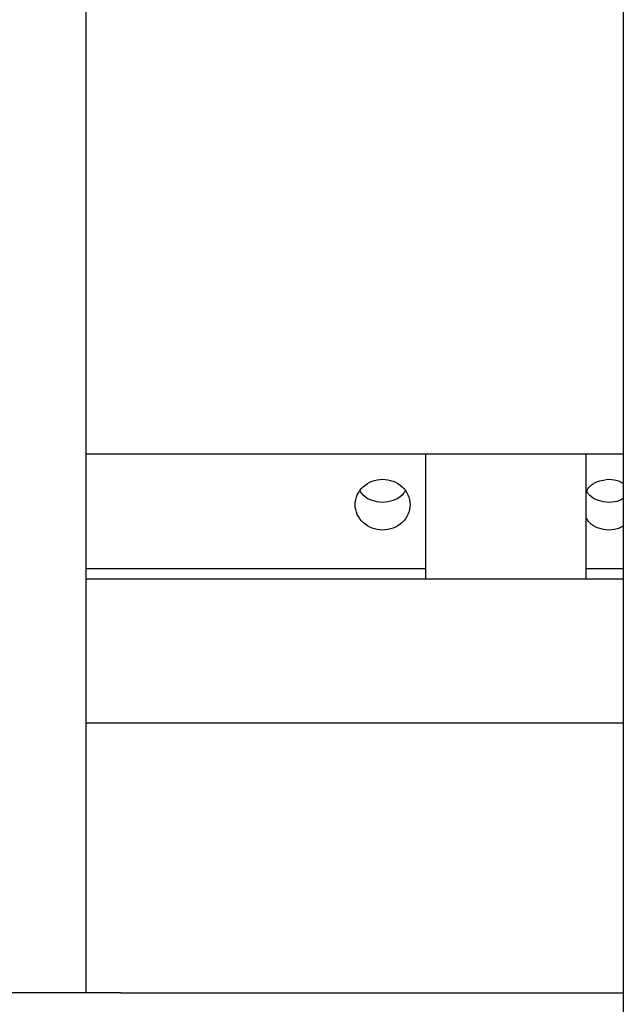
# Model space of a CAD drawing. Units: inches. Extents: x 0.2 to 16.7, y -11.4 to 10.7.
# Drawn here: x 2.7 to 2.8, y -10.4 to -10.2 of the extents above; entities that cross this region are included whole.
import ezdxf

# ---------------------------------------------------------------- set-up
doc = ezdxf.new("R2010")
doc.units = ezdxf.units.IN
doc.header["$MEASUREMENT"] = 0

msp = doc.modelspace()

# ---------------------------------------------------------------- linework, layer by layer
at = {"color": 7, "linetype": 'Continuous', "lineweight": 25}
for p, q in [((2.797433035699999, -9.394121012744183), (2.797433035699999, -11.03856545714418)), ((2.693607138999997, -10.39964845714418), (2.693607138999997, -10.03303801274418)), ((2.693607138999997, -10.29548283744418), (2.7592239369, -10.29548283744418)), ((2.7592239369, -10.29548283744418), (2.790282554599997, -10.29548283744418)), ((2.7592239369, -10.29548283744418), (2.7592239369, -10.31973164404418)), ((2.790282554599997, -10.29548283744418), (2.797433035699999, -10.29548283744418)), ((2.790282554599997, -10.31973164404418), (2.790282554599997, -10.29548283744418)), ((2.7592239369, -10.31772073534418), (2.693607138999997, -10.31772018044418)), ((2.797433035699999, -10.31772073534418), (2.790282554599997, -10.31772073534418)), ((2.7592239369, -10.31973164404418), (2.693607138999997, -10.31973164404418)), ((2.790282554599997, -10.31973164404418), (2.7592239369, -10.31973164404418)), ((2.797433035699999, -10.31973164404418), (2.790282554599997, -10.31973164404418)), ((2.797433035699999, -10.34757683074418), (2.693607138999997, -10.34757683074418)), ((2.7002443662, -10.39964845714418), (2.615338052099997, -10.39964845714418)), ((2.7002443662, -10.39964845714418), (2.703188362099997, -10.39964845714418)), ((2.703188362099997, -10.39964845714418), (2.797433035699999, -10.39964845714418))]:
    msp.add_line(p, q, dxfattribs=at)
for points in [[(2.750912475813859, -10.31023498996317), (2.7502182740599, -10.31016133105259), (2.74882987055198, -10.31001401323144), (2.747064323062361, -10.30888082741306), (2.745884621945564, -10.3072610647769), (2.745470366002603, -10.30533471029051), (2.745884621945564, -10.30340835580412), (2.747064323062361, -10.30178859316797), (2.74882987055198, -10.30065540734959), (2.7502182740599, -10.30050808952843), (2.750912475813859, -10.30043443061785)], [(2.750912475813859, -10.30043443061785), (2.751606677567821, -10.30050808952843), (2.752995081075738, -10.30065540734959), (2.754760628565364, -10.30178859316797), (2.755940329682161, -10.30340835580412), (2.756354585625118, -10.30533471029051), (2.755940329682158, -10.3072610647769), (2.754760628565364, -10.30888082741306), (2.752995081075738, -10.31001401323144), (2.751606677567821, -10.31016133105259), (2.750912475813859, -10.31023498996317)]]:
    msp.add_open_spline(points, degree=3, dxfattribs=at)
for points, knots in [([(2.790282554554018, -10.30273240288459), (2.790473441607688, -10.30243253393436), (2.791016085711231, -10.30158008158334), (2.792593525721571, -10.30066645317712), (2.793969180405437, -10.30051177147094), (2.794657007747368, -10.30043443061785)], [0, 0, 0, 0, 0.2134244269932738, 0.606712213496646, 1, 1, 1, 1]), ([(2.794657007747368, -10.30043443061785), (2.79536951806439, -10.3004786438845), (2.796391034452455, -10.30054203184586), (2.797191037029094, -10.30109949362599), (2.797433035743865, -10.30126812437577)], [0, 0, 0, 0, 0.6975025808159925, 1, 1, 1, 1]), ([(2.750912475813859, -10.30490787934122), (2.750227465043153, -10.30483157291825), (2.748854477471546, -10.30467862967291), (2.74729218823628, -10.3037906558738), (2.746757483058587, -10.30296046465334), (2.746576409102136, -10.30267932653242)], [0, 0, 0, 0, 0.3970477492056578, 0.7958146766517682, 1, 1, 1, 1]), ([(2.755248623079392, -10.30267943791283), (2.75506801474442, -10.30295997612429), (2.754533424231422, -10.30379035345101), (2.752971051521708, -10.30467859950089), (2.751597320084908, -10.30483160282415), (2.750912475813859, -10.30490787934122)], [0, 0, 0, 0, 0.2037329947073613, 0.603038205145583, 0.9999999999999999, 0.9999999999999999, 0.9999999999999999, 0.9999999999999999]), ([(2.794657007747368, -10.30490787934122), (2.793971650927453, -10.30483182338501), (2.792597969759072, -10.30467938215769), (2.791019350651734, -10.30377640616187), (2.790474746329139, -10.30292655825233), (2.790282554554018, -10.30262664550552)], [0, 0, 0, 0, 0.3918416294849935, 0.7853798952170424, 1, 1, 1, 1]), ([(2.797433035743865, -10.3040809436603), (2.797188657025302, -10.30424962035866), (2.796388105069717, -10.30480218263382), (2.795366650353415, -10.30486455024243), (2.794657007747368, -10.30490787934122)], [0, 0, 0, 0, 0.305262783832266, 1, 1, 1, 1]), ([(2.794657007747368, -10.31023498996317), (2.793969180405433, -10.31015764911008), (2.792593525721571, -10.3100029674039), (2.791016085711231, -10.30908933899768), (2.790473441607688, -10.30823688664667), (2.790282554554018, -10.30793701769644)], [0, 0, 0, 0, 0.393287786503299, 0.7865755730066073, 0.9999999999999999, 0.9999999999999999, 0.9999999999999999, 0.9999999999999999]), ([(2.797433035743865, -10.30940129620526), (2.797191037029094, -10.30956992695504), (2.796391034452455, -10.31012738873516), (2.79536951806439, -10.31019077669653), (2.794657007747368, -10.31023498996317)], [0, 0, 0, 0, 0.3024974191839742, 1, 1, 1, 1])]:
    msp.add_open_spline(points, degree=3, knots=knots, dxfattribs=at)

doc.saveas('drawing.dxf')
